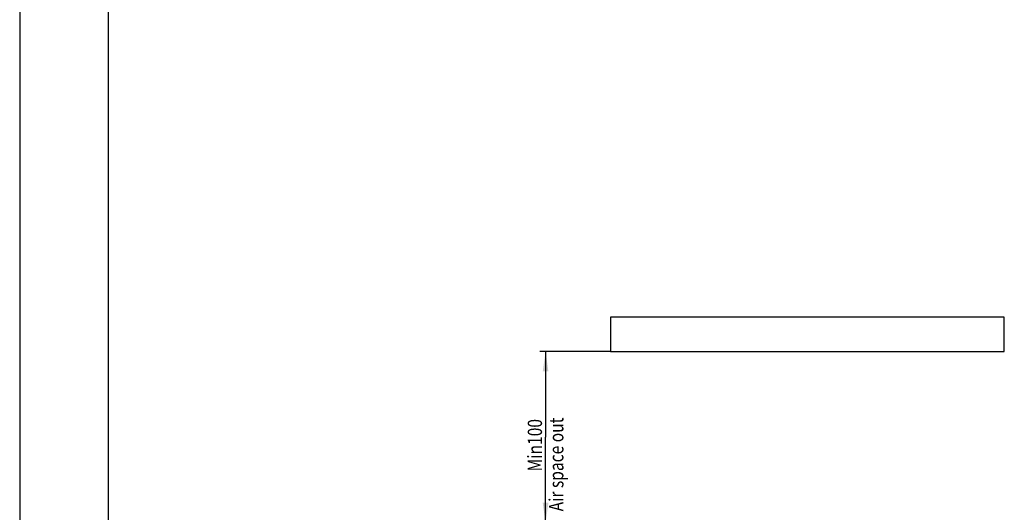
# Model space of a CAD drawing. Units: millimetres. Extents: x 0 to 841, y 0 to 594.
# Drawn here: x 0 to 173, y 205 to 291 of the extents above; entities that cross this region are included whole.
import ezdxf

# ---------------------------------------------------------------- set-up
doc = ezdxf.new("R2010")
doc.units = ezdxf.units.MM
doc.header["$LTSCALE"] = 46.255
doc.layers.get('0').update_dxf_attribs({"linetype": 'CONTINUOUS'})
doc.styles.get("Standard").update_dxf_attribs({"font": 'txt', "width": 0.8})
doc.dimstyles.new('DIMSTYLE_3', dxfattribs={"dimtxt": 2.5, "dimasz": 3.5, "dimexe": 0.18, "dimexo": 0.0625, "dimgap": 0.09, "dimtad": 1, "dimlfac": 3.333333, "dimdsep": 46, "dimtxsty": 'STANDARD', "dimblk": '_FILLED', "dimblk1": '_FILLED', "dimblk2": '_FILLED', "dimcen": 0.09, "dimclrt": 5, "dimadec": 0, "dimazin": 0, "dimtfac": 1, "dimtofl": 0, "dimtmove": 0, "dimatfit": 3, "dimldrblk": '_FILLED', "dimfxl": 1, "dimtolj": 1, "dimarcsym": 0})

# ---------------------------------------------------------------- blocks, each defined once
blk = doc.blocks.new('_FILLED')
at = {"color": 0, "linetype": 'BYBLOCK'}
blk.add_solid([(0, 0), (-1, 0.143), (-1, -0.143)], dxfattribs=at)
blk = doc.blocks.new('*D19')
at = {"color": 2, "linetype": 'CONTINUOUS'}
for p, q in [((103.56, 232.94), (91.16, 232.94)), ((92.16, 232.94), (92.16, 217.94)), ((92.16, 202.94), (92.16, 217.94)), ((111.04, 202.94), (91.16, 202.94))]:
    blk.add_line(p, q, dxfattribs=at)
at = {"color": 2, "linetype": 'CONTINUOUS', "xscale": 3.5, "yscale": 3.5, "zscale": 3.5}
for p, rotation in [((92.16, 232.94), 90), ((92.16, 202.94), 270)]:
    blk.add_blockref('_FILLED', p, dxfattribs=dict(at, rotation=rotation))
at = {"color": 5, "linetype": 'CONTINUOUS', "width": 0.8}
for s, p in [('Min100', (91.54, 211.94)), ('Air space out', (95.29, 204.94))]:
    blk.add_text(s, height=2.5, rotation=90, dxfattribs=at).set_placement(p)

msp = doc.modelspace()

# ---------------------------------------------------------------- linework, layer by layer
at = {"color": 7, "linetype": 'CONTINUOUS'}
for p, q in [((0, 594), (0, 0)), ((15.5, 583.5), (15.5, 10.5)), ((103.5566, 238.9415), (103.5566, 232.9415)), ((172.5566, 238.9415), (103.5566, 238.9415)), ((172.5566, 232.9415), (172.5566, 238.9415)), ((103.5566, 232.9415), (172.5566, 232.9415))]:
    msp.add_line(p, q, dxfattribs=at)

# ---------------------------------------------------------------- dimensions: what is measured, and where the dimension line sits
at = {"color": 2, "linetype": 'CONTINUOUS'}
dim = msp.add_linear_dim(base=(92.1612, 202.9415), p1=(103.5566, 232.9415), p2=(111.0446, 202.9415), angle=270, text='Min<>\\PAir space out', dimstyle='DIMSTYLE_3', dxfattribs=at)
dim.commit()
dim.dimension.update_dxf_attribs({"geometry": '*D19', "text_midpoint": (92.1612, 217.9415), "dimtype": 160})

doc.saveas('drawing.dxf')
